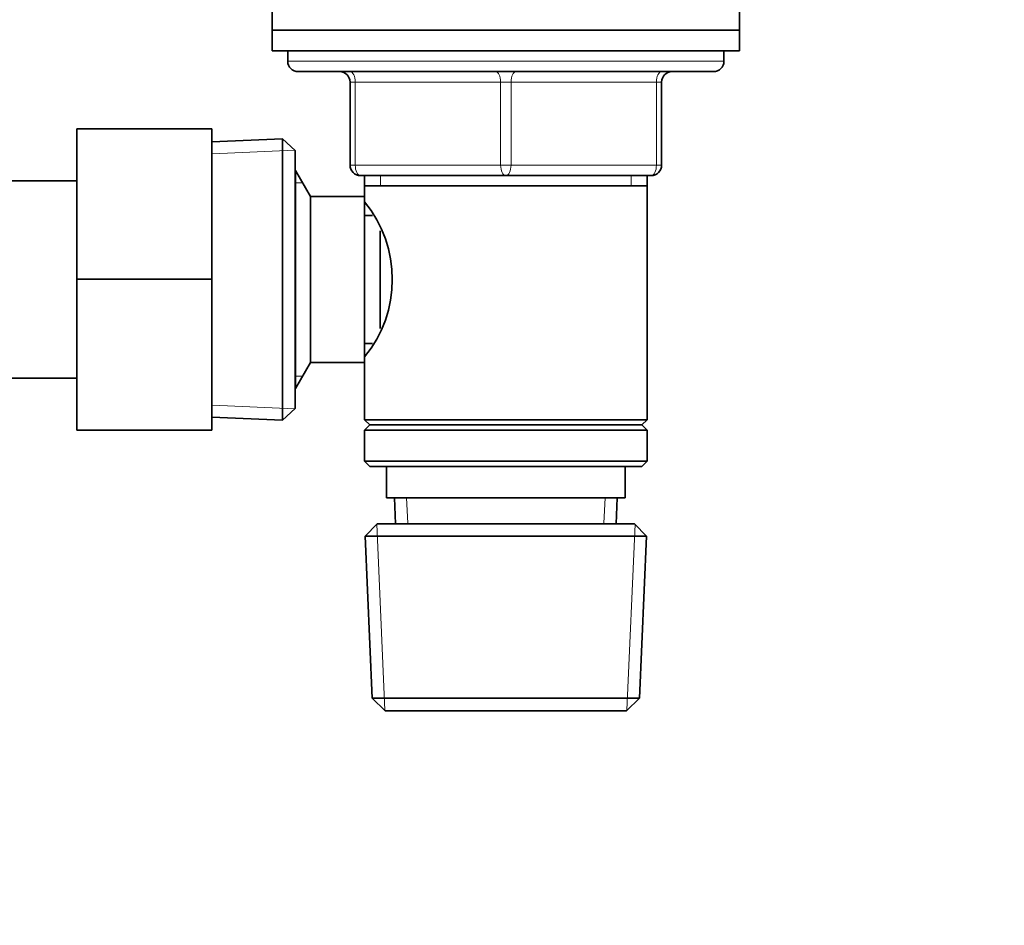
# Model space of a CAD drawing. Units: millimetres. Extents: x 0 to 2435, y 0 to 2780.
# Drawn here: x 1136 to 1231, y 1918 to 2005 of the extents above; entities that cross this region are included whole.
import ezdxf
from ezdxf import colors
from ezdxf.entities.mleader import LeaderData, LeaderLine
from ezdxf.math import Vec2, Vec3

# ---------------------------------------------------------------- set-up
doc = ezdxf.new("R2010")
doc.units = ezdxf.units.MM
doc.layers.add('DV1_Défaut', color=7, linetype='Continuous')
doc.layers.add('Défaut', color=7, linetype='Continuous')

# ---------------------------------------------------------------- blocks, each defined once
blk = doc.blocks.new('_DOT')
at = {"color": 0}
blk.add_line((0, 0), (-1, 0), dxfattribs=at)
at = {"color": 0, "const_width": 0.333}
blk.add_lwpolyline([(-0.1665, 0, 1), (0.1665, 0, 1)], format="xyb", close=True, dxfattribs=at)
blk = doc.blocks.new('SE')
at = {"layer": 'DV1_Défaut', "color": 7, "linetype": 'Continuous', "lineweight": 35}
for p, q in [((1160.372, 2006.248), (1160.372, 2004.248)), ((1205.372, 2004.248), (1205.372, 2006.248)), ((1160.372, 2004.248), (1205.372, 2004.248)), ((1160.372, 2004.248), (1205.372, 2004.248)), ((1160.372, 2004.248), (1160.372, 2002.248)), ((1205.372, 2002.248), (1205.372, 2004.248)), ((1160.372, 2002.248), (1205.372, 2002.248)), ((1161.872, 2002.248), (1161.872, 2001.248)), ((1203.872, 2001.248), (1203.872, 2002.248)), ((1162.872, 2000.248), (1202.872, 2000.248)), ((1167.872, 1991.248), (1167.872, 1999.248)), ((1197.872, 1999.248), (1197.872, 1991.248)), ((1141.572, 1994.748), (1141.572, 1980.283)), ((1154.572, 1994.748), (1141.572, 1994.748)), ((1154.572, 1994.748), (1154.572, 1980.283)), ((1161.374, 1993.796), (1154.572, 1993.499)), ((1161.374, 1966.7), (1161.374, 1993.796)), ((1162.572, 1992.648), (1161.374, 1993.796)), ((1162.572, 1967.848), (1162.572, 1992.648)), ((1162.629, 1990.748), (1162.572, 1990.748)), ((1162.629, 1969.748), (1162.629, 1990.748)), ((1164.072, 1988.248), (1162.629, 1990.748)), ((1182.872, 1990.248), (1168.872, 1990.248)), ((1169.272, 1990.248), (1169.272, 1989.248)), ((1196.872, 1990.248), (1182.872, 1990.248)), ((1196.472, 1989.248), (1196.472, 1990.248)), ((1141.572, 1989.748), (1123.572, 1989.748)), ((1169.272, 1989.248), (1169.272, 1988.248)), ((1169.272, 1989.248), (1196.472, 1989.248)), ((1196.472, 1966.748), (1196.472, 1989.248)), ((1164.072, 1972.248), (1164.072, 1988.248)), ((1169.272, 1988.248), (1164.072, 1988.248)), ((1169.272, 1972.248), (1169.272, 1988.248)), ((1170.036, 1986.398), (1169.272, 1986.398)), ((1170.772, 1975.516), (1170.772, 1984.916)), ((1141.572, 1980.283), (1141.572, 1965.748)), ((1154.572, 1980.283), (1141.572, 1980.283)), ((1154.572, 1980.283), (1154.572, 1965.748)), ((1169.272, 1974.098), (1170.036, 1974.098)), ((1162.629, 1969.748), (1164.072, 1972.248)), ((1164.072, 1972.248), (1169.272, 1972.248)), ((1169.272, 1972.248), (1169.272, 1966.748)), ((1123.572, 1970.748), (1141.572, 1970.748)), ((1162.572, 1969.748), (1162.629, 1969.748)), ((1161.374, 1966.7), (1162.572, 1967.848)), ((1154.572, 1966.997), (1161.374, 1966.7)), ((1196.472, 1966.748), (1169.272, 1966.748)), ((1169.272, 1966.748), (1169.772, 1966.248)), ((1195.972, 1966.248), (1196.472, 1966.748)), ((1154.572, 1965.748), (1141.572, 1965.748)), ((1169.772, 1966.248), (1169.272, 1965.748)), ((1169.272, 1965.748), (1196.472, 1965.748)), ((1169.272, 1965.748), (1169.272, 1962.748)), ((1169.772, 1966.248), (1195.972, 1966.248)), ((1196.472, 1965.748), (1195.972, 1966.248)), ((1196.472, 1962.748), (1196.472, 1965.748)), ((1196.472, 1962.748), (1169.272, 1962.748)), ((1169.272, 1962.748), (1169.772, 1962.248)), ((1195.972, 1962.248), (1196.472, 1962.748)), ((1169.772, 1962.248), (1195.972, 1962.248)), ((1171.372, 1962.248), (1171.372, 1959.248)), ((1194.372, 1959.248), (1194.372, 1962.248)), ((1171.372, 1959.248), (1194.372, 1959.248)), ((1172.153, 1959.248), (1172.262, 1956.748)), ((1193.482, 1956.748), (1193.591, 1959.248)), ((1170.472, 1956.748), (1169.325, 1955.549)), ((1195.272, 1956.748), (1170.472, 1956.748)), ((1196.42, 1955.549), (1195.272, 1956.748)), ((1169.325, 1955.549), (1196.42, 1955.549)), ((1169.325, 1955.549), (1170.006, 1939.947)), ((1195.739, 1939.947), (1196.42, 1955.549)), ((1195.739, 1939.947), (1170.006, 1939.947)), ((1170.006, 1939.947), (1171.258, 1938.748)), ((1194.486, 1938.748), (1195.739, 1939.947)), ((1171.258, 1938.748), (1194.486, 1938.748))]:
    blk.add_line(p, q, dxfattribs=at)
at = {"layer": 'DV1_Défaut', "color": 7, "linetype": 'Continuous', "lineweight": 18}
for p, q in [((1203.872, 2001.248), (1161.872, 2001.248)), ((1167.872, 1999.248), (1168.372, 1999.248)), ((1168.372, 1999.248), (1168.372, 1991.248)), ((1182.372, 1999.248), (1168.372, 1999.248)), ((1182.372, 1999.248), (1183.372, 1999.248)), ((1182.372, 1991.248), (1182.372, 1999.248)), ((1197.372, 1999.248), (1183.372, 1999.248)), ((1183.372, 1999.248), (1183.372, 1991.248)), ((1197.872, 1999.248), (1197.372, 1999.248)), ((1197.372, 1991.248), (1197.372, 1999.248)), ((1154.623, 1992.339), (1162.534, 1992.684)), ((1167.872, 1991.248), (1168.372, 1991.248)), ((1168.372, 1991.248), (1182.372, 1991.248)), ((1182.372, 1991.248), (1183.372, 1991.248)), ((1183.372, 1991.248), (1197.372, 1991.248)), ((1197.372, 1991.248), (1197.872, 1991.248)), ((1170.814, 1990.248), (1170.814, 1989.248)), ((1194.931, 1990.248), (1194.931, 1989.248)), ((1162.572, 1989.564), (1163.313, 1989.564)), ((1162.572, 1970.933), (1163.313, 1970.933)), ((1154.623, 1968.157), (1162.534, 1967.812)), ((1173.422, 1956.799), (1173.315, 1959.248)), ((1192.322, 1956.799), (1192.429, 1959.248)), ((1171.219, 1938.786), (1170.436, 1956.71)), ((1194.526, 1938.786), (1195.309, 1956.71))]:
    blk.add_line(p, q, dxfattribs=at)
at = {"layer": 'DV1_Défaut', "color": 7, "linetype": 'Continuous', "lineweight": 35}
for centre, radius, start, end in [((1162.872, 2001.248), 1, 180, 270), ((1202.872, 2001.248), 1, 270, 0), ((1166.872, 1999.248), 1, 0, 90), ((1198.872, 1999.248), 1, 90, 180), ((1168.872, 1991.248), 1, 180, 270), ((1196.872, 1991.248), 1, 270, 0), ((1160.174, 1980.248), 11.765, 320.65709, 39.34291)]:
    blk.add_arc(centre, radius, start, end, dxfattribs=at)
at = {"layer": 'DV1_Défaut', "color": 7, "linetype": 'Continuous', "lineweight": 18}
for centre, major_axis, start_param, end_param in [((1167.872, 1999.248), (0, 1), 4.712389, 6.283185), ((1181.872, 1999.248), (0, 1), 4.712389, 6.283185), ((1183.872, 1999.248), (0, 1), 0, 1.570796), ((1197.872, 1999.248), (0, 1), 0, 1.570796), ((1168.872, 1991.248), (0, -1), 4.712389, 6.283185), ((1182.872, 1991.248), (0, -1), 4.712389, 6.283185), ((1182.872, 1991.248), (0, -1), 0, 1.570796), ((1196.872, 1991.248), (0, -1), 0, 1.570796)]:
    blk.add_ellipse(centre, major_axis=major_axis, ratio=0.5, start_param=start_param, end_param=end_param, dxfattribs=at)

msp = doc.modelspace()

# ---------------------------------------------------------------- block references
at = {"layer": 'Défaut'}
msp.add_blockref('SE', (0, 0), dxfattribs=at)

# ---------------------------------------------------------------- leaders
at = {"layer": 'Défaut', "color": 7, "linetype": 'Continuous', "lineweight": 18}
ml = msp.add_multileader_mtext('Standard', dxfattribs=at)
ml.set_content('{\\pxsm0.9;\\fSolid Edge ISO|b1||i0||c0|p34;\\W1.;02/04/2021\\P}', color=256)
ml.set_leader_properties()
ml.set_arrow_properties(name='DOT')
ml.build(insert=Vec2(0, 0))
ml.multileader.update_dxf_attribs({"leader_type": 0, "dogleg_length": 0, "arrow_head_size": 12})
ctx = ml.context
ctx.base_point, ctx.char_height, ctx.arrow_head_size, ctx.landing_gap_size = Vec3(2347.058, 2773.266), 12, 12, 4.2
notes = []
notes.append((ctx, [(0, (0, 0, 0), (0, 0), (1, 0), 1, [])]))
ctx.mtext.insert = Vec3(2349.058, 2779.386)
for ctx, leaders in notes:
    for number, flags, end, landing, length, lines in leaders:
        leader = LeaderData()
        leader.index, (leader.has_last_leader_line, leader.has_dogleg_vector, leader.attachment_direction) = number, flags
        leader.last_leader_point, leader.dogleg_vector, leader.dogleg_length = Vec3(end), Vec3(landing), length
        for number, points, colour, breaks in lines:
            line = LeaderLine()
            line.index, line.vertices, line.color, line.breaks = number, Vec3.list(points), colors.encode_raw_color(colour), breaks
            leader.lines.append(line)
        ctx.leaders.append(leader)

doc.saveas('drawing.dxf')
